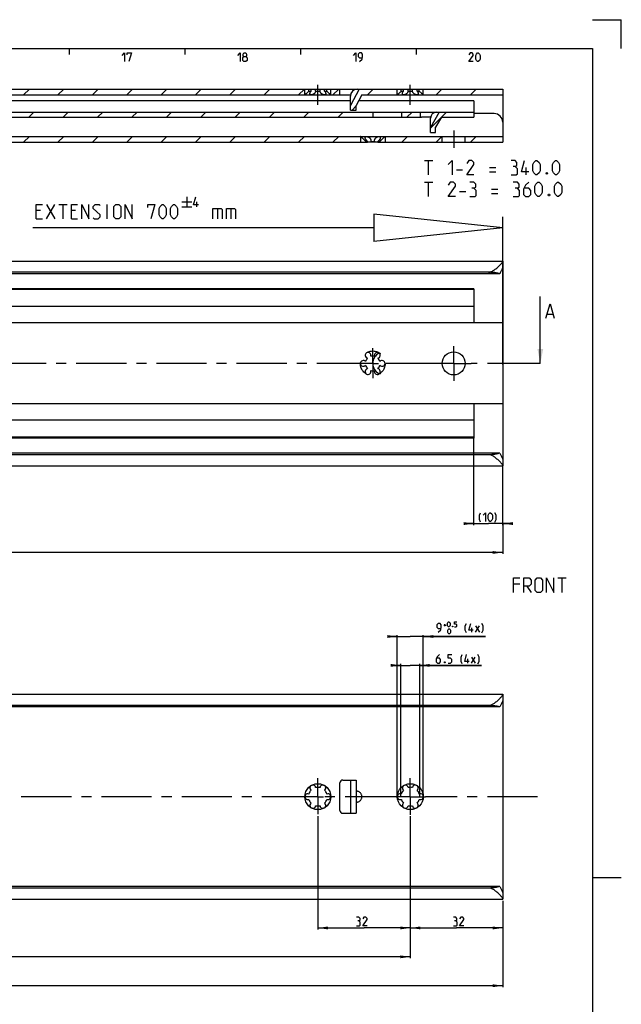
# Model space of a CAD drawing. Extents: x 0 to 1016, y 0 to 594.
# Drawn here: x 633 to 841, y 253 to 594 of the extents above; entities that cross this region are included whole.
import ezdxf

# ---------------------------------------------------------------- set-up
doc = ezdxf.new("R2010")
doc.units = 0
doc.header["$LTSCALE"] = 46.255
doc.linetypes.add('CENTER', pattern=[0.6, 0.375, -0.075, 0.075, -0.075])
doc.linetypes.add('HIDDEN', pattern=[0.2, 0.1, -0.1])
doc.layers.get('0').update_dxf_attribs({"linetype": 'CONTINUOUS'})
doc.layers.add('DEFAULT_1', color=7, linetype='CENTER')
doc.layers.add('DEFAULT_2', color=8, linetype='HIDDEN')
doc.styles.get("Standard").update_dxf_attribs({"font": 'txt', "width": 0.8})
doc.dimstyles.new('DIMSTYLE_2', dxfattribs={"dimtxt": 3, "dimasz": 3.5, "dimexe": 0.18, "dimexo": 0.0625, "dimgap": 0.09, "dimtad": 1, "dimdec": 3, "dimtxsty": 'STANDARD', "dimcen": 0.09, "dimclrt": 5, "dimazin": 3, "dimtp": 0.2, "dimtm": 0.2, "dimtfac": 1, "dimtdec": 3, "dimtofl": 0, "dimtmove": 0, "dimatfit": 3, "dimtolj": 1})
doc.dimstyles.new('DIMSTYLE_3', dxfattribs={"dimtxt": 3, "dimasz": 3.5, "dimexe": 0.18, "dimexo": 0.0625, "dimgap": 0.09, "dimtad": 1, "dimdec": 3, "dimtxsty": 'STANDARD', "dimcen": 0.09, "dimclrt": 5, "dimazin": 3, "dimtp": 1, "dimtm": 1, "dimtfac": 1, "dimtdec": 3, "dimtofl": 0, "dimtmove": 0, "dimatfit": 3, "dimtolj": 1})
doc.dimstyles.new('DIMSTYLE_4', dxfattribs={"dimtxt": 3, "dimasz": 3.5, "dimexe": 0.18, "dimexo": 0.0625, "dimgap": 0.09, "dimtad": 1, "dimdec": 3, "dimtxsty": 'STANDARD', "dimcen": 0.09, "dimclrt": 5, "dimazin": 3, "dimtol": 1, "dimtp": 1, "dimtm": 1, "dimtfac": 1, "dimtdec": 3, "dimtofl": 0, "dimtmove": 0, "dimatfit": 3, "dimtolj": 1})
doc.dimstyles.new('DIMSTYLE_6', dxfattribs={"dimtxt": 3, "dimasz": 3.5, "dimexe": 0.18, "dimexo": 0.0625, "dimgap": 0.09, "dimtad": 1, "dimdec": 3, "dimtxsty": 'STANDARD', "dimcen": 0.09, "dimclrt": 5, "dimazin": 3, "dimtp": 0.5, "dimtfac": 1, "dimtdec": 3, "dimtofl": 0, "dimtmove": 0, "dimatfit": 3, "dimtolj": 1})
doc.dimstyles.new('DIMSTYLE_7', dxfattribs={"dimtxt": 3, "dimasz": 3.5, "dimexe": 0.18, "dimexo": 0.0625, "dimgap": 0.09, "dimtad": 1, "dimdec": 3, "dimtxsty": 'STANDARD', "dimcen": 0.09, "dimclrt": 5, "dimazin": 3, "dimtol": 1, "dimtp": 0.5, "dimtfac": 0.6, "dimtdec": 3, "dimtofl": 0, "dimtmove": 0, "dimatfit": 3, "dimtolj": 1})

# ---------------------------------------------------------------- blocks, each defined once
blk = doc.blocks.new('*D2')
at = {"color": 2, "linetype": 'CONTINUOUS'}
for p, q in [((790, 419.05), (790, 449.15)), ((800, 419.05), (800, 439.75)), ((790, 419.55), (788, 419.55)), ((788, 419.55), (795, 419.55)), ((802, 419.55), (795, 419.55)), ((800, 419.55), (802, 419.55))]:
    blk.add_line(p, q, dxfattribs=at)
for points in [[(786.5, 419.05), (790, 419.55), (786.5, 420.05)], [(803.5, 420.05), (800, 419.55), (803.5, 419.05)]]:
    blk.add_solid(points, dxfattribs=at)
blk = doc.blocks.new('*D3')
at = {"color": 2, "linetype": 'CONTINUOUS'}
for p, q in [((100, 419.55), (100, 409.05)), ((800, 419.55), (800, 409.05)), ((100, 409.55), (450, 409.55)), ((800, 409.55), (450, 409.55))]:
    blk.add_line(p, q, dxfattribs=at)
for points in [[(103.5, 410.05), (100, 409.55), (103.5, 409.05)], [(796.5, 409.05), (800, 409.55), (796.5, 410.05)]]:
    blk.add_solid(points, dxfattribs=at)
blk = doc.blocks.new('*D7')
at = {"color": 2, "linetype": 'CONTINUOUS'}
for p, q in [((100, 289.55), (100, 259.05)), ((800, 279.55), (800, 259.05)), ((100, 259.55), (450, 259.55)), ((800, 259.55), (450, 259.55))]:
    blk.add_line(p, q, dxfattribs=at)
for points in [[(103.5, 260.05), (100, 259.55), (103.5, 259.05)], [(796.5, 259.05), (800, 259.55), (796.5, 260.05)]]:
    blk.add_solid(points, dxfattribs=at)
blk = doc.blocks.new('*D9')
at = {"color": 2, "linetype": 'CONTINUOUS'}
for p, q in [((768, 288.05), (768, 279.05)), ((800, 288.91), (800, 279.05)), ((768, 279.55), (784, 279.55)), ((800, 279.55), (784, 279.55))]:
    blk.add_line(p, q, dxfattribs=at)
for points in [[(771.5, 280.05), (768, 279.55), (771.5, 279.05)], [(796.5, 279.05), (800, 279.55), (796.5, 280.05)]]:
    blk.add_solid(points, dxfattribs=at)
blk = doc.blocks.new('*D10')
at = {"color": 2, "linetype": 'CONTINUOUS'}
for p, q in [((764.75, 370.45), (762.75, 370.45)), ((762.75, 370.45), (768, 370.45)), ((764.75, 325), (764.75, 370.95)), ((792.63, 370.45), (768, 370.45)), ((771.25, 325), (771.25, 370.95)), ((771.25, 370.45), (792.63, 370.45))]:
    blk.add_line(p, q, dxfattribs=at)
for points in [[(761.25, 369.95), (764.75, 370.45), (761.25, 370.95)], [(774.75, 370.95), (771.25, 370.45), (774.75, 369.95)]]:
    blk.add_solid(points, dxfattribs=at)
blk = doc.blocks.new('*D11')
at = {"color": 2, "linetype": 'CONTINUOUS'}
for p, q in [((763.5, 380.45), (761.5, 380.45)), ((761.5, 380.45), (768, 380.45)), ((763.5, 325), (763.5, 380.95)), ((794.03, 380.45), (768, 380.45)), ((772.5, 325), (772.5, 380.95)), ((772.5, 380.45), (794.03, 380.45))]:
    blk.add_line(p, q, dxfattribs=at)
for points in [[(760, 379.95), (763.5, 380.45), (760, 380.95)], [(776, 380.95), (772.5, 380.45), (776, 379.95)]]:
    blk.add_solid(points, dxfattribs=at)
blk = doc.blocks.new('*D12')
at = {"color": 2, "linetype": 'CONTINUOUS'}
for p, q in [((736, 318.3), (736, 279.05)), ((768, 318.3), (768, 279.05)), ((736, 279.55), (752, 279.55)), ((768, 279.55), (752, 279.55))]:
    blk.add_line(p, q, dxfattribs=at)
for points in [[(739.5, 280.05), (736, 279.55), (739.5, 279.05)], [(764.5, 279.05), (768, 279.55), (764.5, 280.05)]]:
    blk.add_solid(points, dxfattribs=at)
blk = doc.blocks.new('*D13')
at = {"color": 2, "linetype": 'CONTINUOUS'}
for p, q in [((352, 289.17), (352, 269.05)), ((768, 279.55), (768, 269.05)), ((352, 269.55), (560, 269.55)), ((768, 269.55), (560, 269.55))]:
    blk.add_line(p, q, dxfattribs=at)
for points in [[(355.5, 270.05), (352, 269.55), (355.5, 269.05)], [(764.5, 269.05), (768, 269.55), (764.5, 270.05)]]:
    blk.add_solid(points, dxfattribs=at)
blk = doc.blocks.new('UITTREKLENGTE-LOOPWERK-N24')
at = {"color": 5, "linetype": 'CONTINUOUS'}
for p, q in [((690.68, 532.68), (690.68, 529.18)), ((642.15, 525.06), (645, 530.06)), ((642.15, 530.06), (645, 525.06)), ((646.43, 530.06), (649.29, 530.06)), ((647.86, 525.06), (647.86, 530.06)), ((663.1, 525.06), (663.1, 530.06)), ((688.93, 530.93), (692.43, 530.93)), ((688.93, 529.18), (692.43, 529.18)), ((694.18, 529.18), (694.18, 530.93)), ((701.24, 528.63), (701.24, 525.06)), ((705.88, 528.63), (705.88, 525.06)), ((640, 527.91), (638.57, 527.91)), ((638.57, 525.06), (640.72, 525.06)), ((652.15, 527.91), (650.72, 527.91)), ((650.72, 525.06), (652.86, 525.06))]:
    blk.add_line(p, q, dxfattribs=at)
at = {"color": 7, "linetype": 'CONTINUOUS'}
for p, q in [((755.33, 526.63), (755.33, 517.24)), ((800, 521.93), (755.33, 526.63)), ((800, 474.63), (800, 525.76)), ((755.33, 521.93), (637.35, 521.93)), ((800, 521.93), (755.33, 517.24))]:
    blk.add_line(p, q, dxfattribs=at)
at = {"color": 5, "linetype": 'CONTINUOUS'}
for points in [[(694.76, 529.93), (693.01, 529.93), (693.76, 532.68)], [(638.57, 525.06), (638.57, 530.06), (640.72, 530.06)], [(650.72, 525.06), (650.72, 530.06), (652.86, 530.06)], [(654.29, 525.06), (654.29, 530.06), (656.79, 525.06), (656.79, 530.06)], [(658.22, 525.41), (658.57, 525.06), (660, 525.06), (660.72, 525.77), (660.72, 526.49), (658.22, 528.63), (658.22, 529.34), (658.93, 530.06), (660.36, 530.06), (660.72, 529.7)], [(665.36, 525.77), (665.36, 529.34), (666.07, 530.06), (667.15, 530.06), (667.86, 529.34), (667.86, 525.77), (667.15, 525.06), (666.07, 525.06), (665.36, 525.77)], [(669.29, 525.06), (669.29, 530.06), (671.79, 525.06), (671.79, 530.06)], [(677.15, 528.99), (677.15, 530.06), (679.65, 530.06), (678.22, 525.06)], [(681.07, 526.49), (681.07, 528.63), (681.43, 529.34), (682.15, 530.06), (682.5, 530.06), (683.22, 529.34), (683.57, 528.63), (683.57, 526.49), (683.22, 525.77), (682.5, 525.06), (682.15, 525.06), (681.43, 525.77), (681.07, 526.49)], [(685, 526.49), (685, 528.63), (685.36, 529.34), (686.07, 530.06), (686.43, 530.06), (687.15, 529.34), (687.5, 528.63), (687.5, 526.49), (687.15, 525.77), (686.43, 525.06), (686.07, 525.06), (685.36, 525.77), (685, 526.49)], [(699.69, 525.06), (699.69, 528.63), (702.55, 528.63), (702.91, 528.27), (702.91, 525.06)], [(704.34, 525.06), (704.34, 528.63), (707.19, 528.63), (707.55, 528.27), (707.55, 525.06)]]:
    blk.add_lwpolyline(points, dxfattribs=at)

msp = doc.modelspace()

# ---------------------------------------------------------------- linework, layer by layer
at = {"color": 2, "linetype": 'CONTINUOUS'}
for p, q in [((831, 594), (841, 594)), ((841, 584), (841, 594)), ((650, 584), (650, 582)), ((690, 584), (690, 582)), ((730, 584), (730, 582)), ((770, 584), (770, 582)), ((634.1925, 568), (636.1925, 570)), ((646.086, 568), (648.086, 570)), ((657.9796, 568), (659.9796, 570)), ((669.8731, 568), (671.8731, 570)), ((681.7666, 568), (683.7666, 570)), ((693.6602, 568), (695.6602, 570)), ((705.5537, 568), (707.5537, 570)), ((717.4472, 568), (719.4472, 570)), ((729.3408, 568), (731.3408, 570)), ((741.2343, 568), (743.2343, 570)), ((753.1279, 568), (755.1279, 570)), ((776.9149, 568), (778.9149, 570)), ((788.8085, 568), (790.8085, 570)), ((747.8279, 562.7), (749.25, 564.1221)), ((636.0142, 560.2), (637.7642, 561.95)), ((647.9077, 560.2), (649.6577, 561.95)), ((659.8013, 560.2), (661.5513, 561.95)), ((671.6948, 560.2), (673.4448, 561.95)), ((683.5883, 560.2), (685.3383, 561.95)), ((695.4819, 560.2), (697.2319, 561.95)), ((707.3754, 560.2), (709.1254, 561.95)), ((719.2689, 560.2), (721.0189, 561.95)), ((731.1625, 560.2), (732.9125, 561.95)), ((743.056, 560.2), (744.806, 561.95)), ((754.9495, 560.2), (755, 560.2505)), ((766.8431, 560.2), (768.5931, 561.95)), ((775, 556.4634), (780.4866, 561.95)), ((634.1885, 551.6), (636.1885, 553.6)), ((646.082, 551.6), (648.082, 553.6)), ((657.9756, 551.6), (659.9756, 553.6)), ((669.8691, 551.6), (671.8691, 553.6)), ((681.7626, 551.6), (683.7626, 553.6)), ((693.6562, 551.6), (695.6562, 553.6)), ((705.5497, 551.6), (707.5497, 553.6)), ((717.4432, 551.6), (719.4432, 553.6)), ((729.3368, 551.6), (731.3368, 553.6)), ((741.2303, 551.6), (743.2303, 553.6)), ((765.0174, 551.6), (767.0174, 553.6)), ((776.9109, 551.6), (778.9109, 553.6)), ((788.8045, 551.6), (790.8045, 553.6)), ((831, 297), (841, 297))]:
    msp.add_line(p, q, dxfattribs=at)
at = {"color": 4, "linetype": 'CONTINUOUS'}
for p, q in [((10, 584), (831, 584)), ((831, 584), (831, 10))]:
    msp.add_line(p, q, dxfattribs=at)
at = {"color": 7, "linetype": 'CONTINUOUS'}
for p, q in [((354.3577, 570), (733.6423, 570)), ((731.5, 568), (731.5, 570)), ((732.8839, 569.25), (732.8839, 570)), ((733.6423, 569.25), (733.6423, 570)), ((733.75, 570), (738.25, 570)), ((735.2416, 569.25), (735.2416, 570)), ((736.7584, 569.25), (736.7584, 570)), ((738.3577, 570), (765.6423, 570)), ((738.3577, 569.25), (738.3577, 570)), ((739.1161, 569.25), (739.1161, 570)), ((740.5, 568), (740.5, 570)), ((743.62, 568), (743.62, 570)), ((750.3418, 570), (747.25, 564.2802)), ((763.5, 568), (763.5, 570)), ((764.8839, 569.25), (764.8839, 570)), ((765.6423, 569.25), (765.6423, 570)), ((765.75, 570), (770.25, 570)), ((767.2416, 569.25), (767.2416, 570)), ((768.7584, 569.25), (768.7584, 570)), ((770.3577, 570), (800, 570)), ((770.3577, 569.25), (770.3577, 570)), ((771.1161, 569.25), (771.1161, 570)), ((772.5, 568), (772.5, 570)), ((800, 570), (800, 551.6)), ((162.25, 568), (747.3005, 568)), ((747.25, 565.9), (577.15, 565.9)), ((732.8839, 569.25), (733.6423, 569.25)), ((735.2416, 569.25), (736.7584, 569.25)), ((738.3577, 569.25), (739.1161, 569.25)), ((747.25, 562.7), (747.25, 567.5)), ((751.25, 568), (749.25, 564.3)), ((790, 565.9), (750.1149, 565.9)), ((751.25, 568), (800, 568)), ((764.8839, 569.25), (765.6423, 569.25)), ((767.2416, 569.25), (768.7584, 569.25)), ((770.3577, 569.25), (771.1161, 569.25)), ((790, 565.9), (790, 560.2)), ((747.25, 562.7), (749.25, 562.7)), ((749.25, 562.7), (749.25, 564.3)), ((509.6781, 561.95), (790, 561.95)), ((510.8987, 560.2), (771.8368, 560.2)), ((755, 561.95), (755, 560.2)), ((765, 561.95), (765, 560.2)), ((771.55, 560.2), (771.55, 561.95)), ((775.0171, 560.2112), (772.55, 560.2112)), ((778.0307, 561.95), (775, 556.7221)), ((775, 555), (775, 559.95)), ((778.75, 560.2), (776.75, 556.75)), ((778.75, 560.2), (790, 560.2)), ((797, 561.5), (790, 561.5)), ((776.75, 555), (776.75, 556.75)), ((622.7438, 553.6), (750.7, 553.6)), ((750.75, 553.55), (750.7, 553.6)), ((750.7438, 553.6), (800, 553.6)), ((750.75, 553.55), (750.75, 551.6)), ((759.25, 553.55), (759.3, 553.6)), ((759.25, 553.55), (759.25, 551.6)), ((775, 555), (776.75, 555)), ((779, 551.6), (779, 553.6)), ((787, 551.6), (787, 553.6)), ((628.7794, 551.6), (753.2206, 551.6)), ((752.5285, 551.85), (753.2206, 551.85)), ((752.5285, 551.85), (752.5285, 551.6)), ((753.2206, 551.85), (753.2206, 551.6)), ((754.2393, 551.6), (753.2994, 551.6)), ((754.3078, 551.85), (755.6922, 551.85)), ((754.3078, 551.85), (754.3078, 551.6)), ((756.7006, 551.6), (754.3078, 551.6)), ((755.6922, 551.85), (755.6922, 551.6)), ((756.7794, 551.85), (757.4715, 551.85)), ((756.7794, 551.85), (756.7794, 551.6)), ((756.7794, 551.6), (800, 551.6)), ((757.4715, 551.85), (757.4715, 551.6)), ((100, 510.45), (800, 510.45)), ((800, 510.45), (800, 508.3459)), ((800, 508.2576), (800, 441.8648)), ((795, 506.5562), (100, 506.5562)), ((798.9681, 506.05), (100, 506.05)), ((790, 500.55), (154, 500.55)), ((790, 500.85), (622.9477, 500.85)), ((790, 500.85), (790, 489)), ((812.9808, 475), (812.9808, 498.1438)), ((790, 494.65), (154, 494.65)), ((815.4213, 492.0723), (817.3261, 492.0723)), ((800, 489), (138, 489)), ((800, 461), (124, 461)), ((790, 461), (790, 449.15)), ((790, 455.35), (154, 455.35)), ((790, 449.45), (154, 449.45)), ((790, 449.15), (622.9477, 449.15)), ((798.9681, 443.95), (100, 443.95)), ((795.5634, 443.3762), (100, 443.3762)), ((800, 441.6541), (800, 439.55)), ((100, 439.55), (800, 439.55)), ((100, 360.45), (800, 360.45)), ((800, 360.45), (800, 358.3459)), ((800, 358.2576), (800, 291.8648)), ((795, 356.5562), (100, 356.5562)), ((798.9681, 356.05), (100, 356.05)), ((744.62, 330.75), (749.25, 330.75)), ((747.25, 330.75), (747.25, 319.25)), ((749.25, 330.75), (749.25, 319.25)), ((743.62, 320.25), (743.62, 329.75)), ((744.62, 319.25), (749.25, 319.25)), ((798.9681, 293.95), (100, 293.95)), ((795.5634, 293.3762), (100, 293.3762)), ((800, 291.6541), (800, 289.55)), ((100, 289.55), (800, 289.55))]:
    msp.add_line(p, q, dxfattribs=at)
at = {"color": 5, "linetype": 'CONTINUOUS'}
for p, q in [((772.8888, 545.2722), (775.7459, 545.2722)), ((774.3173, 540.2722), (774.3173, 545.2722)), ((783.9602, 542.058), (786.103, 542.058)), ((795.3887, 542.7722), (797.5316, 542.7722)), ((808.1268, 540.2722), (808.1268, 542.7722)), ((795.3887, 541.3437), (797.5316, 541.3437)), ((772.8888, 537.7722), (775.7459, 537.7722)), ((774.3173, 532.7722), (774.3173, 537.7722)), ((796.1031, 535.2722), (798.2459, 535.2722)), ((785.0316, 534.558), (787.1745, 534.558)), ((796.1031, 533.8436), (798.2459, 533.8436)), ((819.0843, 400.7203), (821.9414, 400.7203)), ((820.5128, 395.7203), (820.5128, 400.7203)), ((805.87, 398.5775), (803.7271, 398.5775)), ((808.37, 397.8632), (809.7986, 395.7203)), ((779.5836, 384.391), (780.355, 384.391)), ((779.9693, 384.0053), (779.9693, 384.7768)), ((789.2407, 381.9482), (789.2407, 383.4482)), ((790.5978, 381.9482), (791.8836, 384.091)), ((790.5978, 384.091), (791.8836, 381.9482)), ((787.8452, 371.1982), (787.8452, 372.6982)), ((789.2024, 371.1982), (790.4881, 373.341)), ((789.2024, 373.341), (790.4881, 371.1982))]:
    msp.add_line(p, q, dxfattribs=at)
at = {"color": 7, "linetype": 'CENTER'}
msp.add_line((812.9808, 475), (812, 475), dxfattribs=at)
at = {"color": 5, "linetype": 'CONTINUOUS'}
for points in [[(668.2857, 581.6429), (669.1429, 582.5), (669.1429, 579.5)], [(670, 581.8571), (670, 582.5), (671.5, 582.5), (670.6428, 579.5)], [(708.2857, 581.6429), (709.1429, 582.5), (709.1429, 579.5)], [(710.4286, 581.2143), (710.1428, 581.4286), (710.1428, 582.0714), (710.4286, 582.5), (711.0714, 582.5), (711.3572, 582.0714), (711.3572, 581.4286), (711.0714, 581.2143), (711.5, 580.7857), (711.5, 579.9286), (711.0714, 579.5), (710.4286, 579.5), (710, 579.9286)], [(710, 579.9286), (710, 580.7857), (710.4286, 581.2143), (711.0714, 581.2143)], [(748.2857, 581.6429), (749.1429, 582.5), (749.1429, 579.5)], [(750.4286, 579.5), (751.2857, 580.3571), (751.5, 581.2143), (751.5, 582.0714), (751.0714, 582.5), (750.4286, 582.5), (750, 582.0714), (750, 581.2143), (750.4286, 580.7857), (751.3571, 580.7857)], [(789.7857, 579.5), (788.2857, 579.5), (789.7857, 581.6429), (789.7857, 582.0714), (789.3571, 582.5), (788.7143, 582.5), (788.2857, 581.8571)], [(790.6429, 580.3571), (790.6429, 581.6429), (790.8571, 582.0714), (791.2857, 582.5), (791.5, 582.5), (791.9285, 582.0714), (792.1428, 581.6429), (792.1428, 580.3571), (791.9285, 579.9286), (791.5, 579.5), (791.2857, 579.5), (790.8571, 579.9286), (790.6429, 580.3571)], [(781.103, 543.8437), (782.5316, 545.2722), (782.5316, 540.2722)], [(790.0316, 540.2722), (787.5316, 540.2722), (790.0316, 543.8437), (790.0316, 544.558), (789.3173, 545.2722), (788.2459, 545.2722), (787.5316, 544.2008)], [(804.3173, 543.1294), (804.9126, 543.4865), (804.9126, 544.558), (804.3173, 545.2722), (802.8887, 545.2722)], [(802.8887, 540.2722), (804.6745, 540.2722), (805.0316, 540.6294), (805.0316, 542.4151), (804.3173, 543.1294), (803.6031, 543.1294)], [(808.9602, 541.3437), (806.4602, 541.3437), (807.5316, 545.2722)], [(810.3888, 541.7008), (810.3888, 543.8437), (810.7459, 544.558), (811.4602, 545.2722), (811.8173, 545.2722), (812.5316, 544.558), (812.8888, 543.8437), (812.8888, 541.7008), (812.5316, 540.9866), (811.8173, 540.2722), (811.4602, 540.2722), (810.7459, 540.9866), (810.3888, 541.7008)], [(817.1745, 541.7008), (817.1745, 543.8437), (817.5316, 544.558), (818.2459, 545.2722), (818.603, 545.2722), (819.3174, 544.558), (819.6745, 543.8437), (819.6745, 541.7008), (819.3174, 540.9866), (818.603, 540.2722), (818.2459, 540.2722), (817.5316, 540.9866), (817.1745, 541.7008)], [(815.3888, 541.1056), (815.5078, 540.8675), (815.5078, 540.7484), (815.3888, 540.5104), (815.1506, 540.5104), (815.0316, 540.7484), (815.0316, 540.8675), (815.1506, 541.1056), (815.3888, 541.1056)], [(783.603, 532.7722), (781.103, 532.7722), (783.603, 536.3437), (783.603, 537.058), (782.8888, 537.7722), (781.8173, 537.7722), (781.103, 536.7008)], [(790.0316, 535.6294), (790.6269, 535.9865), (790.6269, 537.058), (790.0316, 537.7722), (788.603, 537.7722)], [(788.603, 532.7722), (790.3888, 532.7722), (790.7459, 533.1294), (790.7459, 534.9151), (790.0316, 535.6294), (789.3173, 535.6294)], [(805.0316, 535.6294), (805.6269, 535.9865), (805.6269, 537.058), (805.0316, 537.7722), (803.6031, 537.7722)], [(803.6031, 532.7722), (805.3888, 532.7722), (805.7459, 533.1294), (805.7459, 534.9151), (805.0316, 535.6294), (804.3173, 535.6294)], [(808.9602, 537.7722), (807.8888, 536.7008), (807.1745, 535.2722), (807.1745, 533.4865), (807.8888, 532.7722), (808.9602, 532.7722), (809.6745, 533.4865), (809.6745, 534.9151), (808.9602, 535.6294), (807.4126, 535.6294)], [(811.103, 534.2008), (811.103, 536.3437), (811.4602, 537.058), (812.1744, 537.7722), (812.5316, 537.7722), (813.2459, 537.058), (813.603, 536.3437), (813.603, 534.2008), (813.2459, 533.4865), (812.5316, 532.7722), (812.1744, 532.7722), (811.4602, 533.4865), (811.103, 534.2008)], [(817.8888, 534.2008), (817.8888, 536.3437), (818.2459, 537.058), (818.9602, 537.7722), (819.3174, 537.7722), (820.0316, 537.058), (820.3888, 536.3437), (820.3888, 534.2008), (820.0316, 533.4865), (819.3174, 532.7722), (818.9602, 532.7722), (818.2459, 533.4865), (817.8888, 534.2008)], [(816.103, 533.6056), (816.2221, 533.3675), (816.2221, 533.2484), (816.103, 533.0103), (815.865, 533.0103), (815.7459, 533.2484), (815.7459, 533.3675), (815.865, 533.6056), (816.103, 533.6056)], [(792.3349, 420.0876), (791.9064, 420.9447), (791.9064, 422.4447), (792.3349, 423.3018)], [(793.1921, 422.4447), (794.0492, 423.3018), (794.0492, 420.3018)], [(794.9064, 421.159), (794.9064, 422.4447), (795.1206, 422.8733), (795.5492, 423.3018), (795.7635, 423.3018), (796.1921, 422.8733), (796.4064, 422.4447), (796.4064, 421.159), (796.1921, 420.7304), (795.7635, 420.3018), (795.5492, 420.3018), (795.1206, 420.7304), (794.9064, 421.159)], [(797.2635, 420.0876), (797.6921, 420.9447), (797.6921, 422.4447), (797.2635, 423.3018)], [(803.7271, 395.7203), (803.7271, 400.7203), (805.87, 400.7203)], [(807.2986, 395.7203), (807.2986, 400.7203), (809.0842, 400.7203), (809.7986, 400.0061), (809.7986, 398.5775), (809.0842, 397.8632), (807.2986, 397.8632)], [(811.2271, 396.4346), (811.2271, 400.0061), (811.9414, 400.7203), (813.0128, 400.7203), (813.7271, 400.0061), (813.7271, 396.4346), (813.0128, 395.7203), (811.9414, 395.7203), (811.2271, 396.4346)], [(815.1557, 395.7203), (815.1557, 400.7203), (817.6557, 395.7203), (817.6557, 400.7203)], [(780.8693, 384.2624), (780.8693, 385.0339), (780.9979, 385.291), (781.255, 385.5482), (781.3836, 385.5482), (781.6407, 385.291), (781.7693, 385.0339), (781.7693, 384.2624), (781.6407, 384.0053), (781.3836, 383.7481), (781.255, 383.7481), (780.9979, 384.0053), (780.8693, 384.2624)], [(783.3121, 383.7481), (783.8264, 383.7481), (784.0836, 384.0053), (784.0836, 384.5196), (783.8264, 384.7768), (783.3121, 384.7768), (783.3121, 385.5482), (784.0836, 385.5482)], [(777.655, 381.9482), (778.5122, 382.8053), (778.7264, 383.6625), (778.7264, 384.5196), (778.2979, 384.9481), (777.655, 384.9481), (777.2264, 384.5196), (777.2264, 383.6625), (777.655, 383.2339), (778.5836, 383.2339)], [(780.9979, 381.8625), (780.9979, 382.6339), (781.1264, 382.891), (781.3836, 383.1481), (781.5121, 383.1481), (781.7693, 382.891), (781.8979, 382.6339), (781.8979, 381.8625), (781.7693, 381.6053), (781.5121, 381.3482), (781.3836, 381.3482), (781.1264, 381.6053), (780.9979, 381.8625)], [(782.6693, 384.0482), (782.7121, 383.9624), (782.7121, 383.9196), (782.6693, 383.8339), (782.5836, 383.8339), (782.5407, 383.9196), (782.5407, 383.9624), (782.5836, 384.0482), (782.6693, 384.0482)], [(787.3836, 381.7339), (786.955, 382.591), (786.955, 384.091), (787.3836, 384.9481)], [(789.7407, 382.591), (788.2407, 382.591), (788.8836, 384.9481)], [(792.7407, 381.7339), (793.1693, 382.591), (793.1693, 384.091), (792.7407, 384.9481)], [(778.0595, 374.1981), (777.4167, 373.5553), (776.9881, 372.6982), (776.9881, 371.6267), (777.4167, 371.1982), (778.0595, 371.1982), (778.4881, 371.6267), (778.4881, 372.4839), (778.0595, 372.9125), (777.131, 372.9125)], [(779.9881, 371.6982), (780.0595, 371.5553), (780.0595, 371.4839), (779.9881, 371.341), (779.8453, 371.341), (779.7738, 371.4839), (779.7738, 371.5553), (779.8453, 371.6982), (779.9881, 371.6982)], [(781.0596, 371.1982), (781.9167, 371.1982), (782.3452, 371.6267), (782.3452, 372.4839), (781.9167, 372.9125), (781.0596, 372.9125), (781.0596, 374.1981), (782.3452, 374.1981)], [(785.9881, 370.9839), (785.5595, 371.841), (785.5595, 373.341), (785.9881, 374.1981)], [(788.3453, 371.841), (786.8452, 371.841), (787.4881, 374.1981)], [(791.3453, 370.9839), (791.7738, 371.841), (791.7738, 373.341), (791.3453, 374.1981)], [(750.2362, 282.0161), (750.5934, 282.2304), (750.5934, 282.8733), (750.2362, 283.3018), (749.3791, 283.3018)], [(753.0219, 280.3018), (751.5219, 280.3018), (753.0219, 282.4447), (753.0219, 282.8733), (752.5934, 283.3018), (751.9505, 283.3018), (751.5219, 282.659)], [(783.7601, 282.0161), (784.1172, 282.2304), (784.1172, 282.8733), (783.7601, 283.3018), (782.9029, 283.3018)], [(786.5458, 280.3018), (785.0458, 280.3018), (786.5458, 282.4447), (786.5458, 282.8733), (786.1172, 283.3018), (785.4743, 283.3018), (785.0458, 282.659)], [(749.3791, 280.3018), (750.4505, 280.3018), (750.6648, 280.5161), (750.6648, 281.5876), (750.2362, 282.0161), (749.8077, 282.0161)], [(782.9029, 280.3018), (783.9744, 280.3018), (784.1886, 280.5161), (784.1886, 281.5876), (783.7601, 282.0161), (783.3315, 282.0161)]]:
    msp.add_lwpolyline(points, dxfattribs=at)
at = {"color": 7, "linetype": 'CONTINUOUS'}
msp.add_lwpolyline([(814.9451, 490.6437), (816.3737, 495.6437), (817.8023, 490.6437)], dxfattribs=at)
for centre, radius in [((783, 475), 4), ((736, 325), 4.5), ((768, 325), 4.5)]:
    msp.add_circle(centre, radius, dxfattribs=at)
for centre, radius, start, end in [((749.75, 567.5), 2.5, 90, 180), ((777, 559.95), 2, 90, 180), ((797, 558.5), 3, 0, 90), ((753.375, 477.8146), 1, 338.88007, 261.11993), ((755, 475), 2.55, 74.250033, 105.749967), ((759, 475), 4, 116.027296, 243.972704), ((756.625, 477.8146), 1, 278.88007, 201.11993), ((751.75, 475), 1, 38.88007, 321.11993), ((755, 475), 2.55, 134.250033, 165.749967), ((755, 475), 2.55, 194.250033, 225.749967), ((755, 475), 2.55, 14.250033, 45.749967), ((755, 475), 2.55, 314.250033, 345.749967), ((758.25, 475), 1, 218.88007, 141.11993), ((753.375, 472.1854), 1, 98.88007, 21.11993), ((755, 475), 2.55, 254.250033, 285.749967), ((756.625, 472.1854), 1, 158.88007, 81.11993), ((744.62, 329.75), 1, 90, 180), ((734.25, 328.0311), 1, 7.422759, 232.577241), ((736, 325), 3.25, 76.505754, 103.494246), ((737.75, 328.0311), 1, 307.422759, 172.577241), ((766.25, 328.0311), 1, 7.422759, 232.577241), ((768, 325), 3.25, 76.505754, 103.494246), ((769.75, 328.0311), 1, 307.422759, 172.577241), ((732.5, 325), 1, 67.422759, 292.577241), ((736, 325), 3.25, 136.505754, 163.494246), ((736, 325), 3.25, 196.505754, 223.494246), ((736, 325), 3.25, 16.505754, 43.494246), ((736, 325), 3.25, 316.505754, 343.494246), ((739.5, 325), 1, 247.422759, 112.577241), ((764.5, 325), 1, 67.422759, 292.577241), ((768, 325), 3.25, 136.505754, 163.494246), ((768, 325), 3.25, 196.505754, 223.494246), ((768, 325), 3.25, 16.505754, 43.494246), ((768, 325), 3.25, 316.505754, 343.494246), ((771.5, 325), 1, 247.422759, 112.577241), ((734.25, 321.9689), 1, 127.422759, 352.577241), ((736, 325), 3.25, 256.505754, 283.494246), ((737.75, 321.9689), 1, 187.422759, 52.577241), ((766.25, 321.9689), 1, 127.422759, 352.577241), ((768, 325), 3.25, 256.505754, 283.494246), ((769.75, 321.9689), 1, 187.422759, 52.577241), ((744.62, 320.25), 1, 180, 270)]:
    msp.add_arc(centre, radius, start, end, dxfattribs=at)
for points, start_tangent, end_tangent in [([(732.8839, 569.25), (732.6704, 569.0277), (732.4201, 568.7839), (732.177, 568.5616), (731.9655, 568.3779), (731.793, 568.234), (731.6618, 568.1276), (731.5707, 568.0554), (731.5175, 568.0136), (731.5, 568)], (-1.27028705, -1.36800144), (-1.47358681, -1.14612316)), ([(733.2499, 568.4063), (733.2631, 568.5343), (733.33, 568.7458), (733.4578, 568.9896), (733.6423, 569.25)], (-0.00248923, 0.94717628), (0.58950596, 0.7381251)), ([(733.75, 568), (733.5978, 568.0136), (733.4678, 568.0543), (733.3628, 568.1237), (733.2884, 568.2246), (733.2521, 568.3606), (733.2499, 568.4063)], (-0.72669301, -0.00000031), (-0.00191492, 0.72864363)), ([(735.2416, 569.25), (735.1899, 569.0315), (735.0787, 568.7928), (734.915, 568.5694), (734.7208, 568.3829), (734.5141, 568.2371), (734.3069, 568.1293), (734.1077, 568.0561), (733.9211, 568.0138), (733.75, 568)], (-0.27001425, -2.07833959), (-2.09580609, -0.00000037)), ([(738.25, 568), (738.0795, 568.0137), (737.8937, 568.0557), (737.6953, 568.1283), (737.489, 568.2352), (737.2827, 568.38), (737.0891, 568.5647), (736.9242, 568.788), (736.8111, 569.0285), (736.7584, 569.25)], (-2.09579609, -0.00000009), (-0.27001296, 2.07832968)), ([(738.7501, 568.4065), (738.7482, 568.3638), (738.7115, 568.2244), (738.6351, 568.1218), (738.5283, 568.0525), (738.3983, 568.0128), (738.25, 568)], (-0.00191176, -0.72878403), (-0.72675327, 0.00000005)), ([(738.3577, 569.25), (738.5372, 568.9976), (738.6656, 568.756), (738.7354, 568.5418), (738.7501, 568.4065)], (0.5894241, -0.73802261), (-0.00248457, -0.94714871)), ([(740.5, 568), (740.4826, 568.0135), (740.4298, 568.0549), (740.3395, 568.1266), (740.2093, 568.2321), (740.0382, 568.3748), (739.8282, 568.557), (739.587, 568.7773), (739.3348, 569.0224), (739.1161, 569.25)], (-1.47358484, 1.14612467), (-1.27028662, 1.36800098)), ([(764.8839, 569.25), (764.6704, 569.0277), (764.4201, 568.7839), (764.177, 568.5616), (763.9655, 568.3779), (763.793, 568.234), (763.6618, 568.1276), (763.5707, 568.0554), (763.5175, 568.0136), (763.5, 568)], (-1.27028705, -1.36800144), (-1.47358681, -1.14612316)), ([(765.2499, 568.4063), (765.2631, 568.5343), (765.33, 568.7458), (765.4578, 568.9896), (765.6423, 569.25)], (-0.00248923, 0.94717628), (0.58950596, 0.7381251)), ([(765.75, 568), (765.5978, 568.0136), (765.4678, 568.0543), (765.3628, 568.1237), (765.2884, 568.2246), (765.2521, 568.3606), (765.2499, 568.4063)], (-0.72669301, -0.00000031), (-0.00191492, 0.72864363)), ([(767.2416, 569.25), (767.1899, 569.0315), (767.0787, 568.7928), (766.915, 568.5694), (766.7208, 568.3829), (766.5141, 568.2371), (766.3069, 568.1293), (766.1077, 568.0561), (765.9211, 568.0138), (765.75, 568)], (-0.27001425, -2.07833959), (-2.09580609, -0.00000037)), ([(770.25, 568), (770.0795, 568.0137), (769.8937, 568.0557), (769.6953, 568.1283), (769.489, 568.2352), (769.2827, 568.38), (769.0891, 568.5647), (768.9242, 568.788), (768.8111, 569.0285), (768.7584, 569.25)], (-2.09579609, -0.00000009), (-0.27001296, 2.07832968)), ([(770.7501, 568.4065), (770.7482, 568.3638), (770.7115, 568.2244), (770.6351, 568.1218), (770.5283, 568.0525), (770.3983, 568.0128), (770.25, 568)], (-0.00191176, -0.72878403), (-0.72675327, 0.00000005)), ([(770.3577, 569.25), (770.5372, 568.9976), (770.6656, 568.756), (770.7354, 568.5418), (770.7501, 568.4065)], (0.5894241, -0.73802261), (-0.00248457, -0.94714871)), ([(772.5, 568), (772.4826, 568.0135), (772.4298, 568.0549), (772.3395, 568.1266), (772.2093, 568.2321), (772.0382, 568.3748), (771.8282, 568.557), (771.587, 568.7773), (771.3348, 569.0224), (771.1161, 569.25)], (-1.47358484, 1.14612467), (-1.27028662, 1.36800098)), ([(772.55, 560.2112), (772.4174, 560.2105), (772.2864, 560.2087), (772.1608, 560.2061), (772.0432, 560.2032), (771.9348, 560.201), (771.8368, 560.2)], (-0.71330355, 0), (-0.71330355, 0)), ([(750.7679, 553.5363), (750.8223, 553.4944)], (0.05449586, -0.04180809), (0.05429416, -0.04206984)), ([(750.8223, 553.4944), (750.9151, 553.4218), (751.0484, 553.3153), (751.2233, 553.1712), (751.4368, 552.9876), (751.6811, 552.7656), (751.922, 552.5318), (752.1252, 552.3206), (752.2888, 552.1391), (752.4211, 551.9834), (752.5285, 551.85)], (1.87770497, -1.45494006), (1.46631393, -1.86883148)), ([(753.2206, 551.85), (753.0683, 551.9836), (752.9146, 552.1393), (752.7595, 552.321), (752.6081, 552.5315), (752.4773, 552.7641), (752.3963, 552.9862), (752.375, 553.1492)], (-1.23349734, 0.9987695), (0.0043838, 1.59292331)), ([(752.375, 553.1492), (752.3754, 553.1701), (752.4067, 553.3144), (752.4803, 553.4212), (752.587, 553.494), (752.7199, 553.5361), (752.8738, 553.55), (753.0457, 553.5365), (753.2329, 553.4948), (753.4325, 553.4226), (753.6396, 553.3164), (753.8461, 553.1726), (754.0392, 552.9894), (754.2038, 552.7668), (754.314, 552.5323), (754.3653, 552.3211), (754.375, 552.1813)], (0.00812485, 2.95229255), (-0.00572562, -2.94530327)), ([(755.625, 552.1813), (755.6348, 552.3214), (755.6858, 552.5317), (755.7939, 552.763), (755.9562, 552.9843), (756.1498, 553.1693), (756.3564, 553.3139), (756.5641, 553.4211), (756.7643, 553.494), (756.9521, 553.5362), (757.1246, 553.55), (757.2791, 553.5363), (757.4123, 553.4943), (757.5194, 553.4215), (757.5932, 553.3147), (757.6246, 553.1701), (757.625, 553.1492)], (-0.00568587, 2.94529018), (0.00819051, -2.95234299)), ([(757.625, 553.1492), (757.6036, 552.9856), (757.5225, 552.7637), (757.392, 552.5316), (757.2408, 552.3213), (757.0857, 552.1397), (756.9321, 551.9839), (756.7794, 551.85)], (0.00441924, -1.59295319), (-1.23349638, -0.99876872)), ([(757.4715, 551.85), (757.5696, 551.9721), (757.6884, 552.1128), (757.8332, 552.2755), (758.0103, 552.4629), (758.223, 552.6745), (758.452, 552.8883), (758.6662, 553.0773), (758.8487, 553.2312), (758.997, 553.3519), (759.1099, 553.4415), (759.1885, 553.5027), (759.2348, 553.5383), (759.25, 553.55)], (1.5226298, 1.94060661), (1.95940146, 1.49836591)), ([(754.375, 552.1813), (754.374, 552.1394), (754.3526, 551.9835), (754.3078, 551.85)], (-0.00066184, -0.34045586), (-0.13963889, -0.31003192)), ([(755.6922, 551.85), (755.6473, 551.984), (755.626, 552.1397), (755.625, 552.1813)], (-0.13964361, 0.31004241), (-0.00065727, 0.3404667)), ([(795, 506.5562), (795.3855, 506.588), (795.7986, 506.6906), (796.2313, 506.8667), (796.6779, 507.1116), (797.1449, 507.4236), (797.6301, 507.7966), (798.1247, 508.2185), (798.6048, 508.6633), (799.0437, 509.1006), (799.4073, 509.4908), (799.6775, 509.8085), (799.8605, 510.0544), (799.9656, 510.2353), (800, 510.3594)], (6.48169746, 0), (0, 6.48169746)), ([(800, 508.3459), (799.9772, 508.2058), (799.9064, 508.0036), (799.7878, 507.7381), (799.625, 507.4079), (799.4258, 507.0147), (799.202, 506.5619), (798.9681, 506.05)], (0, -2.5237816), (-0.99759488, -2.31824891)), ([(798.9681, 506.05), (798.5307, 506.1788), (798.034, 506.291), (797.4873, 506.3849), (796.9006, 506.4592), (796.2838, 506.5129), (795.6469, 506.5453), (795, 506.5562)], (-3.80459538, 1.28302852), (-4.01510999, 0)), ([(798.9681, 443.95), (798.5187, 443.798), (798.0081, 443.6664), (797.4466, 443.5572), (796.845, 443.4718), (796.2137, 443.4113), (795.5634, 443.3762)], (-3.23135116, -1.25571628), (-3.4647873, -0.11705834)), ([(800, 439.6406), (799.9628, 439.7708), (799.8487, 439.9632), (799.6493, 440.2265), (799.354, 440.5684), (798.9604, 440.9848), (798.4925, 441.4437), (797.9867, 441.903), (797.4719, 442.3299), (796.9713, 442.6983), (796.4891, 442.999), (796.0168, 443.2288), (795.5634, 443.3762)], (0, 5.91332968), (-5.75343517, 1.36581539)), ([(798.9681, 443.95), (799.2017, 443.4388), (799.4254, 442.9861), (799.6247, 442.5928), (799.7876, 442.2624), (799.9063, 441.9966), (799.9773, 441.7942), (800, 441.6541)], (0.99759488, -2.3182489), (0, -2.52378159)), ([(795, 356.5562), (795.3855, 356.588), (795.7986, 356.6906), (796.2313, 356.8667), (796.6779, 357.1116), (797.1449, 357.4236), (797.6301, 357.7966), (798.1247, 358.2185), (798.6048, 358.6633), (799.0437, 359.1006), (799.4073, 359.4908), (799.6775, 359.8085), (799.8605, 360.0544), (799.9656, 360.2353), (800, 360.3594)], (6.48169746, 0), (0, 6.48169746)), ([(800, 358.3459), (799.9772, 358.2058), (799.9064, 358.0036), (799.7878, 357.7381), (799.625, 357.4079), (799.4258, 357.0147), (799.202, 356.5619), (798.9681, 356.05)], (0, -2.5237816), (-0.99759488, -2.31824891)), ([(798.9681, 356.05), (798.5307, 356.1788), (798.034, 356.291), (797.4873, 356.3849), (796.9006, 356.4592), (796.2838, 356.5129), (795.6469, 356.5453), (795, 356.5562)], (-3.80459538, 1.28302852), (-4.01510999, 0)), ([(749.25, 323.0145), (749.6837, 323.0992), (750.0842, 323.2534), (750.4359, 323.4665), (750.7288, 323.7257), (750.9575, 324.0187), (751.1204, 324.3344), (751.2177, 324.664), (751.25, 325), (751.2177, 325.336), (751.1204, 325.6656), (750.9575, 325.9813), (750.7288, 326.2743), (750.4359, 326.5335), (750.0842, 326.7466), (749.6837, 326.9008), (749.25, 326.9855)], (6.12836193, 0.65326519), (-6.12836193, 0.65326519)), ([(798.9681, 293.95), (798.5187, 293.798), (798.0081, 293.6664), (797.4466, 293.5572), (796.845, 293.4718), (796.2137, 293.4113), (795.5634, 293.3762)], (-3.23135116, -1.25571628), (-3.4647873, -0.11705834)), ([(800, 289.6406), (799.9628, 289.7708), (799.8487, 289.9632), (799.6493, 290.2265), (799.354, 290.5684), (798.9604, 290.9848), (798.4925, 291.4437), (797.9867, 291.903), (797.4719, 292.3299), (796.9713, 292.6983), (796.4891, 292.999), (796.0168, 293.2288), (795.5634, 293.3762)], (0, 5.91332968), (-5.75343517, 1.36581539)), ([(798.9681, 293.95), (799.2017, 293.4388), (799.4254, 292.9861), (799.6247, 292.5928), (799.7876, 292.2624), (799.9063, 291.9966), (799.9773, 291.7942), (800, 291.6541)], (0.99759488, -2.3182489), (0, -2.52378159))]:
    msp.add_spline(points, degree=3, dxfattribs=dict(at, start_tangent=start_tangent, end_tangent=end_tangent))
msp.add_solid([(812.9808, 475), (811.9808, 480), (813.9808, 480)], dxfattribs=at)
at = {"layer": 'DEFAULT_1', "color": 2, "linetype": 'CENTER'}
for p, q in [((736, 564.5725), (736, 571.4275)), ((768, 564.5725), (768, 571.4275)), ((783, 555.6), (783, 549.6)), ((783, 475), (783, 481)), ((755, 475), (755, 480.2703)), ((752.9999, 475), (629.0001, 475)), ((755, 475), (752.9999, 475)), ((755, 475), (757.0001, 475)), ((755, 475), (755, 469.9411)), ((777, 475), (757.0001, 475)), ((783, 475), (777, 475)), ((783, 475), (789, 475)), ((783, 475), (783, 469)), ((812, 475), (789, 475)), ((736, 325), (736, 331.4314)), ((768, 325), (768, 331.43)), ((733.9999, 325), (354.0001, 325)), ((736, 325), (733.9999, 325)), ((736, 325), (738.0001, 325)), ((736, 325), (736, 318.9622)), ((762.75, 325), (738.0001, 325)), ((768, 325), (762.75, 325)), ((768, 325), (773.25, 325)), ((768, 325), (768, 318.7342)), ((812, 325), (773.25, 325))]:
    msp.add_line(p, q, dxfattribs=at)
at = {"layer": 'DEFAULT_2', "color": 8, "linetype": 'HIDDEN'}
msp.add_circle((755, 475), 4.3, dxfattribs=at)

# ---------------------------------------------------------------- block references
at = {"color": 2, "linetype": 'CONTINUOUS'}
msp.add_blockref('UITTREKLENGTE-LOOPWERK-N24', (0, 0), dxfattribs=at)

# ---------------------------------------------------------------- dimensions: what is measured, and where the dimension line sits
for base, p1, p2, text, dimstyle, picture, middle in [((790, 419.5518), (800, 439.7504), (790, 449.1472), '(<>)', 'DIMSTYLE_3', '*D2', (791.9064, 420.3018)), ((763.5, 380.4482), (772.5, 325), (763.5, 325), '<> (&p669x)', 'DIMSTYLE_7', '*D11', (784.5979, 381.9482)), ((764.75, 370.4482), (771.25, 325), (764.75, 325), '<> (&p669x)', 'DIMSTYLE_6', '*D10', (783.2024, 371.1982))]:
    dim = msp.add_linear_dim(base=base, p1=p1, p2=p2, angle=180, text=text, dimstyle=dimstyle, dxfattribs=at)
    dim.commit()
    dim.dimension.update_dxf_attribs({"geometry": picture, "text_midpoint": middle, "dimtype": 160})
for base, p1, p2, dimstyle, picture, middle in [((100, 409.5518), (800, 419.5518), (100, 419.5518), 'DIMSTYLE_4', '*D3', (443.254, 410.3018)), ((736, 279.5518), (768, 318.2964), (736, 318.2964), 'DIMSTYLE_2', '*D12', (749.3791, 280.3018)), ((100, 259.5518), (800, 279.5518), (100, 289.549), 'DIMSTYLE_2', '*D7', (446.5872, 260.3018)), ((352, 269.5518), (768, 279.5518), (352, 289.168), 'DIMSTYLE_2', '*D13', (556.795, 270.3018))]:
    dim = msp.add_linear_dim(base=base, p1=p1, p2=p2, angle=180, dimstyle=dimstyle, dxfattribs=at)
    dim.commit()
    dim.dimension.update_dxf_attribs({"geometry": picture, "text_midpoint": middle, "dimtype": 160})
dim = msp.add_linear_dim(base=(800, 279.5518), p1=(768, 288.0467), p2=(800, 288.9102), dimstyle='DIMSTYLE_2', dxfattribs=at)
dim.commit()
dim.dimension.update_dxf_attribs({"geometry": '*D9', "text_midpoint": (782.9029, 280.3018), "dimtype": 160})

doc.saveas('drawing.dxf')
